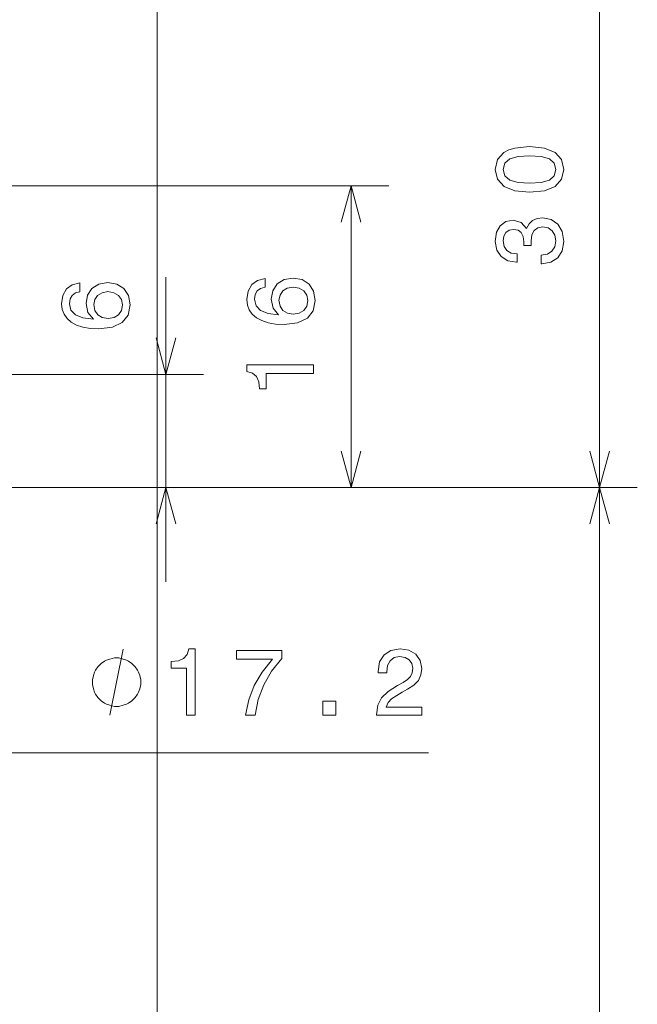
# Model space of a CAD drawing. Extents: x 0 to 842, y 0 to 594.
# Drawn here: x 726 to 759, y 262 to 314 of the extents above; entities that cross this region are included whole.
import ezdxf

# ---------------------------------------------------------------- set-up
doc = ezdxf.new("R2010")
doc.units = 0

msp = doc.modelspace()

# ---------------------------------------------------------------- linework, layer by layer
at = {"color": 172, "lineweight": 13}
for p, q in [((733.458801, 166.442169), (733.458801, 328.942169)), ((756.905518, 289.442169), (756.905518, 319.442169)), ((721.221924, 305.442169), (745.733826, 305.442169)), ((725.321899, 289.442169), (758.905518, 289.442169)), ((725.321899, 289.442169), (745.733826, 289.442169)), ((725.321899, 289.442169), (758.905518, 289.442169)), ((756.905518, 166.442169), (756.905518, 289.442169)), ((706.121948, 275.371277), (747.831238, 275.371277))]:
    msp.add_line(p, q, dxfattribs=at)
at = {"color": 172, "lineweight": 13, "ltscale": 0.4}
msp.add_line((743.733826, 289.442169), (743.733826, 305.442169), dxfattribs=at)
at = {"color": 172, "lineweight": 13, "ltscale": 0.4038}
msp.add_line((733.919312, 284.442169), (733.919312, 300.594177), dxfattribs=at)
at = {"color": 172, "lineweight": 13, "ltscale": 0.354935}
msp.add_line((721.721924, 295.442169), (735.919312, 295.442169), dxfattribs=at)
at = {"color": 172, "lineweight": 13, "ltscale": 0.314935}
msp.add_line((723.321899, 289.442169), (735.919312, 289.442169), dxfattribs=at)
at = {"color": 172, "lineweight": 13}
for points in [[(753.195862, 305.094788), (753.987671, 305.17041), (754.55249, 305.407471), (754.895447, 305.785706), (755.006409, 306.310181), (754.895447, 306.829651), (754.55249, 307.207886), (753.987671, 307.43988), (753.195862, 307.520569), (752.409119, 307.43988), (752.096436, 307.344055), (751.839233, 307.207886), (751.496338, 306.829651), (751.38031, 306.310181), (751.496338, 305.785706), (751.844299, 305.407471), (752.409119, 305.17041)], [(753.195862, 305.578918), (752.585632, 305.619263), (752.146912, 305.745361), (751.889648, 305.97229), (751.798889, 306.310181), (751.889648, 306.643036), (752.146912, 306.869995), (752.585632, 306.996063), (753.195862, 307.036407), (753.811157, 306.996063), (754.249878, 306.869995), (754.507141, 306.643036), (754.592834, 306.310181), (754.507141, 305.97229), (754.249878, 305.745361), (753.811157, 305.619263)], [(753.806091, 301.303284), (753.841431, 301.303284), (754.325562, 301.383972), (754.68866, 301.620972), (754.920654, 301.994202), (755.006409, 302.488434), (754.920654, 303.012939), (754.69873, 303.406311), (754.345703, 303.658447), (753.891846, 303.749237), (753.594299, 303.708893), (753.352234, 303.597961), (753.165588, 303.416382), (753.029419, 303.174316), (752.757141, 303.502136), (752.323364, 303.618103), (751.930054, 303.54248), (751.632446, 303.325623), (751.445862, 302.972595), (751.38031, 302.488434), (751.460999, 302.034546), (751.682922, 301.686554), (752.03595, 301.459595), (752.504944, 301.383972), (752.540283, 301.383972), (752.540283, 301.832825), (752.217468, 301.873169), (751.985474, 302.004272), (751.844299, 302.216095), (751.793884, 302.513641), (751.834229, 302.775879), (751.940125, 302.967529), (752.111572, 303.083527), (752.343567, 303.128906), (752.590698, 303.083527), (752.757141, 302.962494), (752.857971, 302.750671), (752.888245, 302.463196), (752.883179, 302.266541), (753.281616, 302.266541), (753.271545, 302.513641), (753.316895, 302.83136), (753.437927, 303.06842), (753.634644, 303.209595), (753.891846, 303.26004), (754.184326, 303.20459), (754.401184, 303.058319), (754.537354, 302.826324), (754.582764, 302.518677), (754.532349, 302.200958), (754.381042, 301.968994), (754.138977, 301.822723), (753.806091, 301.767242)], [(729.362427, 300.28656), (728.953918, 300.190735), (728.651306, 299.968811), (728.459656, 299.625885), (728.394104, 299.182068), (728.429382, 298.884521), (728.525208, 298.627319), (728.68158, 298.400391), (728.903442, 298.20874), (729.180847, 298.057434), (729.518738, 297.946472), (729.917175, 297.875885), (730.366028, 297.855713), (731.082153, 297.936401), (731.601624, 298.183533), (731.914307, 298.58194), (732.020203, 299.126617), (731.929382, 299.615784), (731.692383, 299.989014), (731.319153, 300.231079), (730.845093, 300.316833), (730.366028, 300.231079), (729.997864, 299.999084), (729.765869, 299.641022), (729.685181, 299.197205), (729.786011, 298.718109), (730.073486, 298.360046), (729.518738, 298.435669), (729.120361, 298.597076), (728.883301, 298.844177), (728.802612, 299.187134), (728.842957, 299.43927), (728.948853, 299.63092), (729.125366, 299.757019), (729.362427, 299.822571)], [(739.176941, 300.520569), (738.768433, 300.424744), (738.46582, 300.20282), (738.27417, 299.859894), (738.208618, 299.416077), (738.243896, 299.11853), (738.339722, 298.861328), (738.496094, 298.634399), (738.718018, 298.442749), (738.995361, 298.291443), (739.333252, 298.180481), (739.731689, 298.109894), (740.180542, 298.089722), (740.896667, 298.17041), (741.416138, 298.417542), (741.728821, 298.815948), (741.834717, 299.360626), (741.743896, 299.849792), (741.506897, 300.223022), (741.133667, 300.465088), (740.659607, 300.550842), (740.180542, 300.465088), (739.812378, 300.233093), (739.580383, 299.875031), (739.499695, 299.431213), (739.600525, 298.952118), (739.888, 298.594055), (739.333252, 298.669678), (738.934814, 298.831085), (738.697815, 299.078186), (738.617126, 299.421143), (738.657471, 299.673279), (738.763367, 299.864929), (738.93988, 299.991028), (739.176941, 300.05658)], [(730.850159, 299.827637), (731.167908, 299.772156), (731.409973, 299.63092), (731.57135, 299.403992), (731.621765, 299.121582), (731.57135, 298.824036), (731.414978, 298.597076), (731.172913, 298.450806), (730.855225, 298.405426), (730.542542, 298.455872), (730.305481, 298.597076), (730.154175, 298.829041), (730.098694, 299.141724), (730.154175, 299.414063), (730.300476, 299.63092), (730.537476, 299.772156)], [(740.664673, 300.061646), (740.982422, 300.006165), (741.224487, 299.864929), (741.385864, 299.638), (741.436279, 299.355591), (741.385864, 299.058044), (741.229492, 298.831085), (740.987427, 298.684814), (740.669739, 298.639435), (740.357056, 298.68988), (740.119995, 298.831085), (739.968689, 299.063049), (739.913208, 299.375732), (739.968689, 299.648071), (740.11499, 299.864929), (740.35199, 300.006165)], [(741.733826, 295.483398), (741.733826, 295.942322), (738.208618, 295.942322), (738.208618, 295.599365), (738.516235, 295.508606), (738.723022, 295.327026), (738.844055, 295.049683), (738.884399, 294.666382), (739.242493, 294.666382), (739.242493, 295.483398)], [(735.014404, 277.371277), (735.473328, 277.371277), (735.473328, 280.896484), (735.130371, 280.896484), (735.039612, 280.588867), (734.858032, 280.38208), (734.580627, 280.261047), (734.197388, 280.220703), (734.197388, 279.86264), (735.014404, 279.86264)], [(745.082703, 277.371277), (747.488281, 277.371277), (747.488281, 277.804993), (745.586975, 277.804993), (745.692932, 278.042023), (745.874451, 278.238708), (746.434265, 278.596771), (746.731812, 278.748077), (747.064636, 278.964935), (747.301697, 279.217102), (747.437866, 279.514648), (747.488281, 279.852539), (747.402588, 280.276184), (747.165527, 280.609039), (746.802429, 280.820862), (746.333374, 280.896484), (745.849243, 280.81076), (745.481079, 280.57373), (745.24408, 280.195496), (745.163391, 279.696198), (745.163391, 279.62561), (745.622314, 279.62561), (745.622314, 279.665955), (745.667664, 280.008881), (745.803833, 280.261047), (746.020691, 280.422424), (746.308167, 280.477905), (746.600708, 280.42749), (746.817566, 280.301392), (746.95874, 280.104706), (747.009155, 279.857605), (746.973877, 279.62561), (746.878052, 279.428925), (746.716675, 279.257446), (746.494751, 279.10614), (746.197205, 278.944763), (745.703003, 278.63208), (745.35498, 278.299225), (745.148254, 277.895782), (745.082703, 277.386414)], [(732.587158, 279.121277), (732.587158, 279.237946), (732.528809, 279.471283), (732.470459, 279.646271), (732.41217, 279.762939), (732.295471, 279.937927), (732.120483, 280.112946), (731.945496, 280.229614), (731.828796, 280.287933), (731.653809, 280.346283), (731.420471, 280.404602), (731.303833, 280.404602), (731.187134, 280.404602), (730.953796, 280.346283), (730.778809, 280.287933), (730.66217, 280.229614), (730.487122, 280.112946), (730.312134, 279.937927), (730.195496, 279.762939), (730.137146, 279.646271), (730.078796, 279.471283), (730.020447, 279.237946), (730.020447, 279.121277), (730.020447, 279.004608), (730.078796, 278.771271), (730.137146, 278.596283), (730.195496, 278.479614), (730.312134, 278.304626), (730.487122, 278.129608), (730.66217, 278.012939), (730.778809, 277.95462), (730.953796, 277.896271), (731.187134, 277.837952), (731.303833, 277.837952), (731.420471, 277.837952), (731.653809, 277.896271), (731.828796, 277.95462), (731.945496, 278.012939), (732.120483, 278.129608), (732.295471, 278.304626), (732.41217, 278.479614), (732.470459, 278.596283), (732.528809, 278.771271), (732.587158, 279.004608)], [(738.140137, 277.371277), (738.649536, 277.371277), (738.815979, 278.2034), (739.108459, 278.980072), (739.522034, 279.701233), (740.061646, 280.377045), (740.061646, 280.795624), (737.661072, 280.795624), (737.661072, 280.3367), (739.577515, 280.3367), (739.022705, 279.655853), (738.604126, 278.944763), (738.311646, 278.188293)], [(742.229187, 277.371277), (742.925171, 277.371277), (742.925171, 278.122711), (742.229187, 278.122711)]]:
    msp.add_lwpolyline(points, close=True, dxfattribs=at)
for points in [[(744.251465, 303.510315), (743.733826, 305.442169), (743.216187, 303.510315)], [(733.401672, 297.374023), (733.919312, 295.442169), (734.436951, 297.374023)], [(743.216187, 291.374023), (743.733826, 289.442169), (744.251465, 291.374023)], [(756.387878, 291.374023), (756.905518, 289.442169), (757.423157, 291.374023)], [(734.436951, 287.510315), (733.919312, 289.442169), (733.401672, 287.510315)], [(757.423157, 287.510315), (756.905518, 289.442169), (756.387878, 287.510315)], [(730.953796, 277.371277), (731.653809, 280.871277)]]:
    msp.add_lwpolyline(points, dxfattribs=at)

doc.saveas('drawing.dxf')
